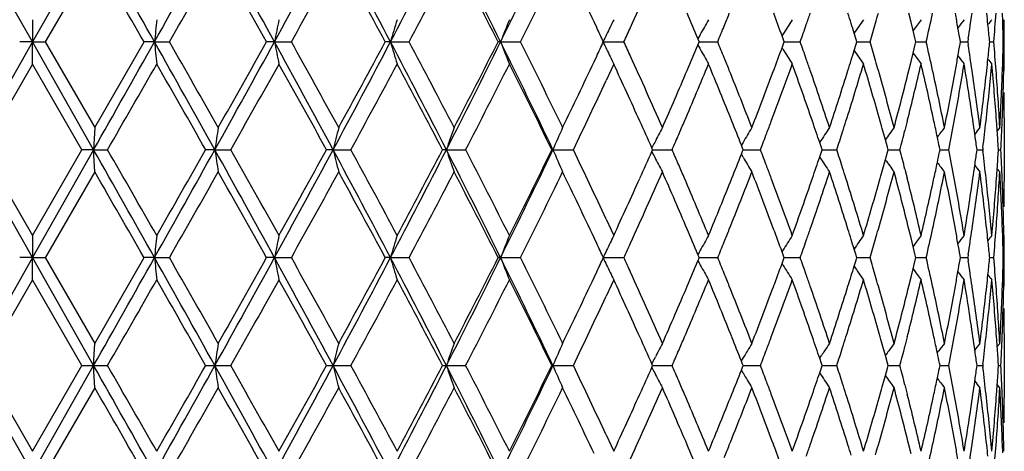
# Model space of a CAD drawing. Units: inches. Extents: x 6.2 to 15.2, y 3.2 to 14.8.
# Drawn here: x 6.6 to 7.1, y 9.6 to 9.8 of the extents above; entities that cross this region are included whole.
import ezdxf

# ---------------------------------------------------------------- set-up
doc = ezdxf.new("R2010")
doc.units = ezdxf.units.IN
doc.header["$LTSCALE"] = 1.21
doc.header["$MEASUREMENT"] = 0
doc.layers.get('0').update_dxf_attribs({"linetype": 'CONTINUOUS'})

msp = doc.modelspace()

# ---------------------------------------------------------------- linework, layer by layer
at = {"color": 7, "linetype": 'Continuous'}
for p, q in [((6.65324, 9.81089), (6.62572, 9.85948)), ((6.68076, 9.85948), (6.65324, 9.81089)), ((6.68128, 9.8495), (6.65901, 9.81089)), ((7.04878, 9.81975), (7.04779, 9.82376)), ((7.09003, 9.82023), (7.08991, 9.82376)), ((6.65324, 9.82087), (6.65324, 9.81089)), ((6.90728, 9.81728), (6.90605, 9.81989)), ((7.04971, 9.81597), (7.04878, 9.81975)), ((7.09051, 9.82087), (7.09, 9.82024)), ((7.02403, 9.81197), (7.02317, 9.81475)), ((7.05067, 9.81203), (7.04971, 9.81597)), ((6.65324, 9.81089), (6.62572, 9.76231)), ((6.65324, 9.81089), (6.64748, 9.81089)), ((6.65324, 9.80092), (6.65324, 9.81089)), ((6.65324, 9.81089), (6.659, 9.81089)), ((6.68076, 9.76231), (6.65324, 9.81089)), ((6.65901, 9.8109), (6.68128, 9.77229)), ((6.68126, 9.77229), (6.70346, 9.8109)), ((6.70816, 9.81089), (6.70347, 9.81089)), ((6.70816, 9.81089), (6.71489, 9.81089)), ((6.76218, 9.81089), (6.75863, 9.81089)), ((6.76218, 9.81089), (6.76977, 9.81089)), ((6.81441, 9.81089), (6.81206, 9.81089)), ((6.81441, 9.81089), (6.82274, 9.81089)), ((6.864, 9.81089), (6.86289, 9.81089)), ((6.864, 9.81089), (6.87292, 9.81089)), ((6.91013, 9.81089), (6.9195, 9.81089)), ((6.95323, 9.81139), (6.95284, 9.81233)), ((6.95284, 9.80946), (6.95323, 9.8104)), ((6.95344, 9.81089), (6.95323, 9.81139)), ((6.95323, 9.8104), (6.95344, 9.8109)), ((6.95344, 9.81089), (6.95848, 9.81089)), ((6.95848, 9.81089), (6.96171, 9.81089)), ((6.9911, 9.81423), (6.99068, 9.81356)), ((6.99136, 9.81174), (6.9907, 9.81355)), ((6.9907, 9.80824), (6.99136, 9.81004)), ((6.99168, 9.81089), (6.99136, 9.81174)), ((6.99136, 9.81004), (6.99168, 9.8109)), ((6.99167, 9.81089), (6.99558, 9.81089)), ((6.99558, 9.81089), (6.99885, 9.81089)), ((7.02436, 9.81089), (7.02403, 9.81197)), ((7.02403, 9.80982), (7.02436, 9.8109)), ((7.02434, 9.81089), (7.02705, 9.81089)), ((7.02705, 9.81089), (7.03031, 9.81089)), ((7.05094, 9.81089), (7.05067, 9.81203)), ((7.05067, 9.80976), (7.05094, 9.8109)), ((7.05093, 9.81089), (7.05239, 9.81089)), ((7.05239, 9.81089), (7.05559, 9.81089)), ((7.071, 9.81089), (7.07082, 9.81191)), ((7.07082, 9.80988), (7.071, 9.8109)), ((7.07117, 9.81089), (7.07426, 9.81089)), ((7.07451, 9.81236), (7.07428, 9.81089)), ((7.07428, 9.8109), (7.07451, 9.80942)), ((7.08419, 9.81089), (7.08412, 9.8116)), ((7.08412, 9.81018), (7.08419, 9.8109)), ((7.08417, 9.81089), (7.08601, 9.81089)), ((6.9911, 9.80756), (6.99068, 9.80823)), ((7.02317, 9.80704), (7.02403, 9.80982)), ((7.04878, 9.80204), (7.04971, 9.80581)), ((7.04971, 9.80581), (7.05067, 9.80976)), ((6.90605, 9.8019), (6.90728, 9.80451)), ((7.04779, 9.79803), (7.04878, 9.80204)), ((7.08991, 9.79803), (7.09003, 9.80156)), ((7.09051, 9.80092), (7.09, 9.80155)), ((6.65325, 9.80091), (6.63097, 9.7623)), ((6.67551, 9.7623), (6.65323, 9.80091)), ((6.91373, 9.79832), (6.91151, 9.79354)), ((6.91493, 9.80091), (6.91373, 9.79832)), ((7.09072, 9.7866), (7.09071, 9.78804)), ((7.04707, 9.77517), (7.04602, 9.77103)), ((7.09074, 9.77663), (7.09074, 9.74799)), ((6.68127, 9.77228), (6.68076, 9.76231)), ((7.03721, 9.76677), (7.03607, 9.77086)), ((7.08872, 9.77228), (7.08754, 9.77084)), ((6.97315, 9.76565), (6.97239, 9.76437)), ((7.03813, 9.76344), (7.03721, 9.76677)), ((6.65324, 9.71373), (6.62572, 9.76231)), ((6.63097, 9.76232), (6.65325, 9.72371)), ((6.65323, 9.72371), (6.67551, 9.76232)), ((6.68076, 9.76231), (6.65324, 9.71373)), ((6.68076, 9.76231), (6.67552, 9.76231)), ((6.68127, 9.75234), (6.68076, 9.76231)), ((6.68076, 9.76231), (6.68701, 9.76231)), ((6.73534, 9.76231), (6.73121, 9.76231)), ((6.73534, 9.76231), (6.74251, 9.76231)), ((6.78858, 9.76231), (6.78562, 9.76231)), ((6.78858, 9.76231), (6.79655, 9.76231)), ((6.83959, 9.76231), (6.83786, 9.76231)), ((6.83959, 9.76231), (6.84823, 9.76231)), ((6.88754, 9.76231), (6.88706, 9.76231)), ((6.88754, 9.76231), (6.89671, 9.76231)), ((6.93243, 9.7623), (6.93207, 9.76311)), ((6.93207, 9.76151), (6.93243, 9.76232)), ((6.93243, 9.76231), (6.93483, 9.76231)), ((6.93483, 9.76231), (6.9412, 9.76231)), ((6.97294, 9.763), (6.97241, 9.76436)), ((6.97241, 9.76026), (6.97294, 9.76162)), ((6.97322, 9.7623), (6.97294, 9.763)), ((6.97294, 9.76162), (6.97322, 9.76232)), ((6.97321, 9.76231), (6.9777, 9.76231)), ((6.9777, 9.76231), (6.98095, 9.76231)), ((7.00842, 9.76329), (7.00765, 9.76557)), ((7.00765, 9.75905), (7.00841, 9.76133)), ((7.00841, 9.76133), (7.00875, 9.76232)), ((7.00875, 9.7623), (7.00842, 9.76329)), ((7.00874, 9.76231), (7.01205, 9.76231)), ((7.01205, 9.76231), (7.01533, 9.76231)), ((7.03721, 9.75785), (7.03813, 9.76118)), ((7.03844, 9.7623), (7.03813, 9.76344)), ((7.03813, 9.76118), (7.03844, 9.76232)), ((7.03843, 9.76231), (7.04051, 9.76231)), ((7.04051, 9.76231), (7.04375, 9.76231)), ((7.06181, 9.7623), (7.06158, 9.76341)), ((7.06158, 9.76121), (7.06181, 9.76232)), ((7.06179, 9.76231), (7.06262, 9.76231)), ((7.06262, 9.76231), (7.06577, 9.76231)), ((7.07847, 9.7623), (7.07835, 9.7632)), ((7.07835, 9.76142), (7.07847, 9.76232)), ((7.07845, 9.76231), (7.08101, 9.76231)), ((7.08113, 9.76312), (7.08104, 9.7623)), ((7.08104, 9.76232), (7.08113, 9.7615)), ((7.08814, 9.7623), (7.08811, 9.7628)), ((7.08811, 9.76182), (7.08814, 9.76232)), ((7.08813, 9.76231), (7.08923, 9.76231)), ((6.97315, 9.75897), (6.97239, 9.76025)), ((7.03607, 9.75375), (7.03721, 9.75785)), ((6.68128, 9.75233), (6.65901, 9.71372)), ((7.04602, 9.75359), (7.04707, 9.74945)), ((7.08872, 9.75234), (7.08754, 9.75378)), ((7.09071, 9.73658), (7.09072, 9.73802)), ((6.91151, 9.73107), (6.91373, 9.7263)), ((6.91373, 9.7263), (6.91493, 9.72371)), ((7.04878, 9.72258), (7.04779, 9.72659)), ((7.09003, 9.72306), (7.08991, 9.72659)), ((6.65324, 9.7237), (6.65324, 9.71373)), ((6.90728, 9.72011), (6.90605, 9.72272)), ((7.04971, 9.71881), (7.04878, 9.72258)), ((7.09051, 9.7237), (7.09, 9.72307)), ((6.9911, 9.71706), (6.99068, 9.71639)), ((7.02403, 9.7148), (7.02317, 9.71758)), ((7.05067, 9.71486), (7.04971, 9.71881)), ((6.65324, 9.71373), (6.62572, 9.66514)), ((6.65324, 9.71373), (6.64748, 9.71373)), ((6.65324, 9.71373), (6.659, 9.71373)), ((6.65324, 9.70375), (6.65324, 9.71373)), ((6.68076, 9.66514), (6.65324, 9.71373)), ((6.65901, 9.71373), (6.68128, 9.67512)), ((6.68126, 9.67512), (6.70346, 9.71373)), ((6.70816, 9.71373), (6.70347, 9.71373)), ((6.70816, 9.71373), (6.71489, 9.71373)), ((6.76218, 9.71373), (6.75863, 9.71373)), ((6.76218, 9.71373), (6.76977, 9.71373)), ((6.81441, 9.71373), (6.81206, 9.71373)), ((6.81441, 9.71373), (6.82274, 9.71373)), ((6.864, 9.71373), (6.86289, 9.71373)), ((6.864, 9.71373), (6.87292, 9.71373)), ((6.91013, 9.71373), (6.9195, 9.71373)), ((6.95323, 9.71422), (6.95284, 9.71516)), ((6.95284, 9.71229), (6.95323, 9.71323)), ((6.95344, 9.71372), (6.95323, 9.71422)), ((6.95323, 9.71323), (6.95344, 9.71373)), ((6.95343, 9.71373), (6.95848, 9.71373)), ((6.95848, 9.71373), (6.96171, 9.71373)), ((6.99136, 9.71458), (6.9907, 9.71638)), ((6.9907, 9.71107), (6.99136, 9.71288)), ((6.99168, 9.71372), (6.99136, 9.71458)), ((6.99136, 9.71288), (6.99168, 9.71373)), ((6.99167, 9.71373), (6.99558, 9.71373)), ((6.99558, 9.71373), (6.99885, 9.71373)), ((7.02317, 9.70987), (7.02403, 9.71265)), ((7.02436, 9.71372), (7.02403, 9.7148)), ((7.02403, 9.71265), (7.02436, 9.71373)), ((7.02434, 9.71373), (7.02705, 9.71373)), ((7.02705, 9.71373), (7.03031, 9.71373)), ((7.04971, 9.70865), (7.05067, 9.71259)), ((7.05094, 9.71372), (7.05067, 9.71486)), ((7.05067, 9.71259), (7.05094, 9.71373)), ((7.05093, 9.71373), (7.05239, 9.71373)), ((7.05239, 9.71373), (7.05559, 9.71373)), ((7.071, 9.71372), (7.07082, 9.71474)), ((7.07082, 9.71271), (7.071, 9.71373)), ((7.07117, 9.71373), (7.07426, 9.71373)), ((7.07451, 9.71519), (7.07428, 9.71372)), ((7.07428, 9.71373), (7.07451, 9.71226)), ((7.08419, 9.71372), (7.08412, 9.71444)), ((7.08412, 9.71301), (7.08419, 9.71373)), ((7.08417, 9.71373), (7.08601, 9.71373)), ((6.9911, 9.71039), (6.99068, 9.71106)), ((7.04878, 9.70487), (7.04971, 9.70865)), ((6.65325, 9.70375), (6.63097, 9.66514)), ((6.67551, 9.66514), (6.65323, 9.70375)), ((6.90605, 9.70473), (6.90728, 9.70734)), ((6.91493, 9.70375), (6.91373, 9.70115)), ((7.04779, 9.70086), (7.04878, 9.70487)), ((7.08991, 9.70086), (7.09003, 9.70439)), ((7.09051, 9.70375), (7.09, 9.70438)), ((6.91373, 9.70115), (6.91151, 9.69638)), ((7.09072, 9.68943), (7.09071, 9.69088)), ((7.04707, 9.67801), (7.04602, 9.67386)), ((7.09074, 9.67946), (7.09074, 9.65082)), ((6.68076, 9.66514), (6.68127, 9.67512)), ((7.03721, 9.66961), (7.03607, 9.6737)), ((7.08754, 9.67367), (7.08872, 9.67512)), ((6.93337, 9.66848), (6.93367, 9.66906)), ((6.97239, 9.6672), (6.97315, 9.66848)), ((6.97315, 9.66848), (6.97372, 9.66944)), ((7.00842, 9.66612), (7.00765, 9.6684)), ((7.00767, 9.66848), (7.00845, 9.66967)), ((7.03813, 9.66627), (7.03721, 9.66961)), ((7.06058, 9.67086), (7.0613, 9.6718)), ((6.62572, 9.66514), (6.65324, 9.61656)), ((6.63097, 9.66515), (6.65325, 9.62654)), ((6.65323, 9.62654), (6.67551, 9.66515)), ((6.65324, 9.61656), (6.68076, 9.66514)), ((6.67552, 9.66514), (6.68076, 9.66514)), ((6.68127, 9.65517), (6.68076, 9.66514)), ((6.68076, 9.66514), (6.68701, 9.66514)), ((6.73121, 9.66514), (6.73534, 9.66514)), ((6.73534, 9.66514), (6.74251, 9.66514)), ((6.78562, 9.66514), (6.78858, 9.66514)), ((6.78858, 9.66514), (6.79655, 9.66514)), ((6.83786, 9.66514), (6.83959, 9.66514)), ((6.83959, 9.66514), (6.84823, 9.66514)), ((6.88706, 9.66514), (6.88754, 9.66514)), ((6.88754, 9.66514), (6.89671, 9.66514)), ((6.93243, 9.66514), (6.93207, 9.66594)), ((6.93207, 9.66434), (6.93243, 9.66515)), ((6.93243, 9.66514), (6.93483, 9.66514)), ((6.93483, 9.66514), (6.9412, 9.66514)), ((6.97294, 9.66583), (6.97241, 9.66719)), ((6.97241, 9.66309), (6.97294, 9.66445)), ((6.97322, 9.66514), (6.97294, 9.66583)), ((6.97294, 9.66445), (6.97322, 9.66515)), ((6.97321, 9.66514), (6.9777, 9.66514)), ((6.9777, 9.66514), (6.98095, 9.66514)), ((7.00765, 9.66188), (7.00842, 9.66416)), ((7.00875, 9.66514), (7.00842, 9.66612)), ((7.00842, 9.66416), (7.00875, 9.66515)), ((7.00874, 9.66514), (7.01205, 9.66514)), ((7.01205, 9.66514), (7.01533, 9.66514)), ((7.03721, 9.66068), (7.03813, 9.66401)), ((7.03844, 9.66514), (7.03813, 9.66627)), ((7.03813, 9.66401), (7.03844, 9.66515)), ((7.03843, 9.66514), (7.04051, 9.66514)), ((7.04051, 9.66514), (7.04375, 9.66514)), ((7.06181, 9.66514), (7.06158, 9.66624)), ((7.06158, 9.66404), (7.06181, 9.66515)), ((7.06179, 9.66514), (7.06262, 9.66514)), ((7.06262, 9.66514), (7.06577, 9.66514)), ((7.07847, 9.66514), (7.07835, 9.66603)), ((7.07835, 9.66425), (7.07847, 9.66515)), ((7.07845, 9.66514), (7.08101, 9.66514)), ((7.08113, 9.66595), (7.08104, 9.66514)), ((7.08104, 9.66515), (7.08113, 9.66433)), ((7.08814, 9.66514), (7.08811, 9.66563)), ((7.08811, 9.66465), (7.08814, 9.66515)), ((7.08813, 9.66514), (7.08923, 9.66514)), ((6.97315, 9.6618), (6.97239, 9.66309)), ((7.03607, 9.65659), (7.03721, 9.66068)), ((6.68128, 9.65516), (6.65901, 9.61655)), ((7.04602, 9.65642), (7.04707, 9.65228)), ((7.08872, 9.65517), (7.08754, 9.65661)), ((7.09071, 9.63941), (7.09072, 9.64086)), ((6.91151, 9.63391), (6.91373, 9.62913)), ((6.91373, 9.62913), (6.91493, 9.62654)), ((7.04878, 9.62541), (7.04779, 9.62942)), ((7.09003, 9.62589), (7.08991, 9.62942))]:
    msp.add_line(p, q, dxfattribs=at)
for centre, radius, start, end in [((-10.69602, 0.0256), 19.96641, 29.346356, 29.506423), ((-3.92891, 15.79351), 12.20406, 330.645261, 330.90662), ((-0.91232, 5.60253), 8.75261, 28.738473, 29.101822), ((0.79826, 13.0824), 6.80229, 331.253085, 331.718799), ((1.90947, 7.23347), 5.5409, 27.72075, 28.28977), ((2.68969, 11.97912), 4.65989, 332.27068, 332.94348), ((3.27178, 8.03647), 4.00657, 26.28771, 27.06525), ((3.72195, 11.36354), 3.50474, 333.7036, 334.58621), ((-11.95076, -0.88965), 21.50538, 29.839697, 29.958357), ((-3.48336, 15.64227), 11.74774, 330.239019, 330.455703), ((-1.10477, 5.4039), 9.01413, 29.268192, 29.549908), ((0.97222, 13.03841), 6.63542, 330.895198, 331.276067), ((1.85068, 7.14136), 5.63398, 28.28297, 28.72979), ((2.79253, 11.95685), 4.56595, 331.96621, 332.51372), ((3.25311, 7.98129), 4.04697, 26.8779, 27.49242), ((3.79567, 11.34795), 3.43979, 333.45838, 334.17504), ((4.04477, 8.47144), 3.1631, 25.23317, 25.82758), ((4.4494, 10.94319), 2.71729, 335.52466, 336.26568), ((4.67441, 8.8536), 2.47192, 22.82066, 23.10843), ((4.82717, 10.68492), 2.30657, 337.92384, 338.07761), ((5.04453, 9.09835), 2.07343, 20.17794, 20.47876), ((5.15817, 10.46258), 1.95266, 340.74561, 340.90391), ((5.30642, 9.28545), 1.7965, 17.28172, 17.4362), ((5.39849, 10.2887), 1.70036, 343.97506, 344.13096), ((5.56548, 10.14875), 1.52795, 347.22516, 347.71953), ((5.64427, 9.56606), 1.44758, 9.99334, 10.25459), ((5.68383, 10.02914), 1.40747, 351.14003, 351.60918), ((5.73103, 9.67599), 1.35987, 6.02195, 6.23823), ((5.75215, 9.92375), 1.33865, 355.1634, 355.71599), ((9.68151, 9.51095), 2.98844, 174.04739, 174.23962), ((8.30809, 9.50156), 1.57655, 168.31457, 168.68448), ((7.90989, 9.48658), 1.14247, 162.98657, 163.50894), ((7.75228, 9.46701), 0.95252, 158.19235, 158.83711), ((7.68481, 9.44538), 0.85658, 154.00133, 154.24758), ((7.66381, 9.42026), 0.81192, 150.43524, 150.70362), ((7.66342, 9.39492), 0.79236, 147.48195, 147.76556), ((5.31733, 9.28884), 1.78507, 17.13448, 17.28171), ((7.67247, 9.37104), 0.78645, 145.11222, 145.65292), ((5.38666, 10.2921), 1.71268, 343.68168, 343.975), ((7.68444, 9.35027), 0.78728, 143.29093, 143.73323), ((7.69586, 9.3337), 0.79102, 141.98492, 142.31525), ((7.70433, 9.32244), 0.79489, 141.16734, 141.37122), ((5.77412, 9.7765), 1.31664, 1.49669, 1.90342), ((5.77737, 9.82518), 1.31338, 359.37657, 359.81165), ((4.16711, 8.52916), 3.02784, 25.04403, 25.17759), ((7.68826, 9.44372), 0.86041, 154.24758, 154.49312), ((4.32805, 10.99809), 2.85047, 335.38653, 335.53085), ((7.66579, 9.41915), 0.81419, 150.70363, 150.97154), ((4.80167, 10.69526), 2.33409, 337.73476, 337.92377), ((7.66429, 9.39437), 0.79339, 147.76556, 148.04895), ((5.14163, 10.46836), 1.97018, 340.50593, 340.7456), ((5.65122, 9.56728), 1.44052, 9.7774, 9.99331), ((5.73518, 9.67643), 1.3557, 5.72252, 6.02199), ((-10.68628, 19.59064), 19.9552, 330.493668, 330.653826), ((-3.90413, 3.84217), 12.17564, 29.092969, 29.354938), ((9.68184, 10.11088), 2.98878, 185.76053, 185.95273), ((-3.99821, 3.68644), 12.34017, 29.549424, 29.755708), ((-0.90344, 14.01433), 8.74246, 330.898117, 331.261889), ((-1.41017, 14.39), 9.36469, 330.455551, 330.726724), ((0.81127, 6.54647), 6.78748, 28.280602, 28.747335), ((8.30826, 10.12027), 1.57673, 191.31581, 191.68567), ((0.80876, 6.4931), 6.82214, 28.729111, 29.09956), ((1.91599, 12.38483), 5.53351, 331.71001, 332.27979), ((1.73097, 12.54542), 5.77019, 331.275708, 331.711987), ((2.69844, 7.64721), 4.65003, 27.05573, 27.72997), ((7.91001, 10.13525), 1.1426, 196.49146, 197.01376), ((2.71315, 7.62316), 4.65565, 27.49156, 28.02853), ((3.27686, 11.58276), 4.00089, 332.93437, 333.71302), ((3.1898, 11.67299), 4.11813, 332.51315, 333.11705), ((3.72852, 8.26143), 3.49744, 25.41282, 26.29728), ((7.75238, 10.15482), 0.95263, 201.16339, 201.80806), ((3.74891, 8.25084), 3.4919, 25.83036, 26.53633), ((4.16791, 11.09221), 3.02693, 334.82313, 334.95673), ((7.69187, 9.442), 0.86441, 154.49312, 154.73795), ((7.69192, 10.17982), 0.86448, 205.26261, 205.50741), ((4.32988, 8.62449), 2.84847, 24.46982, 24.61423), ((7.66744, 9.41823), 0.81609, 150.97149, 151.12369), ((4.80315, 8.92709), 2.3325, 22.07702, 22.26616), ((5.14102, 9.15318), 1.97084, 19.25545, 19.49502), ((5.38475, 9.3291), 1.71467, 16.0263, 16.31928), ((5.56351, 9.47257), 1.52998, 12.28194, 12.77568), ((5.73596, 9.94525), 1.35491, 353.97935, 354.27899), ((5.75323, 9.69809), 1.33757, 4.2851, 4.83816), ((5.77495, 9.84523), 1.31581, 358.09789, 358.50486), ((5.77841, 9.79658), 1.31235, 0.06309, 0.62501), ((7.68833, 10.17811), 0.86049, 205.50742, 205.75293), ((4.66747, 10.77109), 2.47945, 336.89282, 337.17973), ((7.6675, 10.2036), 0.81616, 208.87691, 209.02909), ((7.66586, 10.20269), 0.81428, 209.02905, 209.29693), ((5.04059, 10.52486), 2.07762, 339.52248, 339.8227), ((7.66436, 10.22747), 0.79348, 211.95167, 212.23502), ((5.31848, 10.33255), 1.78386, 342.71937, 342.86669), ((7.67257, 10.25083), 0.78658, 214.34773, 214.88834), ((7.68453, 10.27159), 0.78739, 216.26742, 216.70965), ((5.65194, 10.05435), 1.43978, 350.00802, 350.22403), ((5.68322, 9.59252), 1.4081, 8.39215, 8.86111), ((4.01653, 11.16382), 3.1944, 334.17549, 334.76403), ((7.68493, 10.17647), 0.85672, 205.75294, 205.99914), ((4.42574, 8.66801), 2.74321, 23.73779, 24.47183), ((7.66392, 10.2016), 0.81205, 209.29693, 209.56527), ((4.82983, 8.93791), 2.30372, 21.92298, 22.07695), ((7.66352, 10.22694), 0.79248, 212.23503, 212.51859), ((5.16045, 9.15997), 1.95026, 19.09679, 19.2553), ((5.30826, 10.33573), 1.79455, 342.56469, 342.71936), ((5.40052, 9.33363), 1.69826, 15.86984, 16.02597), ((5.64575, 10.05544), 1.44608, 349.74645, 350.00798), ((7.69595, 10.28817), 0.79114, 217.68539, 218.01566), ((5.73254, 9.94561), 1.35835, 353.76284, 353.97939), ((7.70443, 10.29944), 0.79502, 218.6294, 218.83324), ((-9.62567, 19.15582), 18.82397, 330.064907, 330.200428), ((-4.31933, 3.48346), 12.70977, 29.604989, 29.805378), ((-0.64392, 13.93873), 8.48541, 330.515442, 330.814497), ((0.70933, 6.41809), 6.93578, 28.827118, 29.191832), ((2.04683, 12.3543), 5.41095, 331.37813, 331.84286), ((2.66506, 7.5778), 4.71002, 27.6326, 28.16405), ((3.36338, 11.56416), 3.92314, 332.65872, 333.29173), ((3.72053, 8.21685), 3.52354, 26.01505, 26.71578), ((4.34279, 8.61047), 2.83425, 24.26381, 24.83587), ((4.57761, 10.80962), 2.57721, 336.26544, 336.88907), ((4.70178, 10.73656), 2.44218, 336.81767, 337.47301), ((4.81136, 8.91051), 2.32362, 21.84646, 22.53193), ((4.8845, 8.95986), 2.2448, 21.2178, 21.92426), ((4.97809, 10.54835), 2.14438, 338.78277, 339.51871), ((5.06704, 10.49508), 2.04941, 339.43484, 340.20154), ((5.14631, 9.1351), 1.96521, 19.00803, 19.80369), ((5.19943, 9.17342), 1.90902, 18.28252, 19.09807), ((5.26754, 10.34864), 1.83728, 341.71764, 342.561), ((5.33206, 10.30834), 1.76964, 342.46529, 343.33722), ((5.38975, 9.3106), 1.70945, 15.76963, 16.66813), ((5.42831, 9.3415), 1.66938, 14.95464, 15.87105), ((5.47752, 10.18994), 1.61844, 345.045, 345.98617), ((5.52349, 10.15844), 1.57105, 345.87979, 346.84576), ((5.56447, 9.45282), 1.52899, 12.1709, 13.15952), ((5.59154, 9.47866), 1.5013, 11.27871, 12.2822), ((5.62557, 10.05915), 1.4666, 348.72029, 349.74392), ((5.65633, 10.03357), 1.43533, 349.62867, 350.67156), ((5.68337, 9.57257), 1.40795, 8.27343, 9.33341), ((5.70071, 9.59509), 1.39042, 7.32171, 8.39246), ((5.72169, 9.94683), 1.36927, 352.67652, 353.7612), ((5.73913, 9.92492), 1.35172, 353.63957, 354.73628), ((5.75379, 9.67815), 1.337, 4.16132, 5.26814), ((5.76238, 9.69877), 1.3284, 3.17272, 4.2853), ((5.77316, 9.8453), 1.3176, 357.38408, 357.94421), ((5.77655, 9.82519), 1.31421, 357.81876, 358.94142), ((4.12499, 11.09228), 3.07432, 334.36668, 335.01076), ((5.77029, 9.84543), 1.32048, 356.82482, 357.38397), ((5.78024, 9.77661), 1.31052, 0.00067, 0.43672), ((4.4411, 8.65481), 2.72641, 23.98549, 24.26325), ((4.62137, 10.77081), 2.52958, 336.67239, 336.82148), ((4.87816, 8.93732), 2.25164, 21.54951, 21.84571), ((5.01056, 10.51612), 2.10968, 339.28126, 339.4386), ((5.18486, 9.14843), 1.92442, 18.85099, 19.00671), ((5.29204, 10.32086), 1.81157, 342.31053, 342.46882), ((5.41726, 9.3184), 1.68085, 15.61582, 15.76838), ((5.58573, 9.45743), 1.50724, 11.8919, 12.1699), ((5.63359, 10.03768), 1.45844, 349.11634, 349.63079), ((5.69662, 9.57452), 1.39455, 8.03113, 8.27262), ((5.72663, 9.92628), 1.36429, 353.13114, 353.64078), ((5.7604, 9.67865), 1.33038, 3.9732, 4.16081), ((5.77258, 9.82534), 1.31818, 357.25884, 357.81878), ((8.75104, 9.45833), 2.0385, 171.14062, 171.42422), ((8.0608, 9.44605), 1.31094, 165.5902, 166.03981), ((7.81441, 9.42863), 1.03035, 160.51671, 161.10396), ((7.71258, 9.40722), 0.89821, 156.01886, 156.71332), ((7.67093, 9.38425), 0.83034, 152.13991, 152.39813), ((7.66208, 9.35881), 0.80009, 148.88308, 149.15974), ((5.1973, 9.15268), 1.91128, 18.70349, 18.85098), ((7.66742, 9.33399), 0.78842, 146.22578, 146.51488), ((5.27681, 10.32572), 1.82756, 342.04374, 342.31049), ((7.67849, 9.31149), 0.78649, 144.13466, 144.62772), ((5.48474, 10.16813), 1.61099, 345.4092, 345.72977), ((7.69057, 9.29266), 0.78921, 142.57483, 142.96275), ((7.70075, 9.27861), 0.7933, 141.51588, 141.78487), ((5.76214, 9.67877), 1.32863, 3.62631, 3.97324), ((7.676, 9.38162), 0.83605, 152.65574, 152.8506), ((7.67356, 9.38288), 0.8333, 152.39814, 152.65577), ((4.58933, 10.78463), 2.56448, 336.50623, 336.67235), ((7.66344, 9.358), 0.80167, 149.15975, 149.43607), ((4.98741, 10.52488), 2.13444, 339.06722, 339.28115), ((7.66782, 9.33372), 0.7889, 146.51489, 146.81012), ((5.59307, 9.45898), 1.49973, 11.7119, 11.89181), ((5.70107, 9.57515), 1.39005, 7.77487, 8.03113), ((-10.71702, -0.08338), 19.99051, 29.346364, 29.506238), ((-11.07398, -0.46293), 20.49411, 29.805127, 29.929602), ((-3.92231, 15.69266), 12.19649, 330.645146, 330.906667), ((-4.97635, 16.41605), 13.46621, 330.200091, 330.389222), ((-0.91718, 5.5027), 8.75815, 28.738439, 29.101557), ((8.75078, 10.06623), 2.03823, 188.57547, 188.85912), ((-0.94121, 5.41883), 8.82642, 29.191249, 29.478746), ((0.8005, 12.98402), 6.79974, 331.252901, 331.718791), ((0.50465, 13.22006), 7.16984, 330.8139, 331.166702), ((1.90718, 7.13511), 5.54349, 27.72068, 28.28942), ((8.06063, 10.07852), 1.31076, 193.9597, 194.40939), ((1.9185, 7.10098), 5.55682, 28.16315, 28.61567), ((2.69083, 11.88137), 4.65861, 332.27042, 332.94342), ((2.56339, 12.00068), 4.82508, 331.842, 332.36077), ((3.2704, 7.93862), 4.00811, 26.28758, 27.06483), ((7.81427, 10.09593), 1.0302, 198.8954, 199.48275), ((3.29058, 7.92334), 4.00486, 26.71457, 27.33465), ((3.72265, 11.26605), 3.50397, 333.70327, 334.58608), ((3.65862, 11.33848), 3.59265, 333.29061, 333.97785), ((7.71247, 10.11734), 0.89807, 203.28592, 203.9805), ((4.08461, 8.41326), 3.11898, 24.99342, 25.62831), ((4.42688, 10.87623), 2.742, 335.73654, 336.01271), ((7.67594, 10.14296), 0.83597, 207.14857, 207.34346), ((4.58688, 8.73898), 2.56712, 23.32662, 23.49257), ((4.98529, 8.99899), 2.13669, 20.71765, 20.93136), ((5.27149, 9.19724), 1.83313, 17.68842, 17.95436), ((5.48033, 9.3554), 1.61553, 14.26902, 14.58869), ((5.59172, 10.06597), 1.50112, 348.10641, 348.28617), ((5.62886, 9.4861), 1.46325, 10.36841, 10.88114), ((5.69967, 9.94971), 1.39148, 351.96705, 352.22306), ((5.72311, 9.59797), 1.36784, 6.35814, 6.86644), ((5.76066, 9.846), 1.33011, 356.02497, 356.37152), ((5.7707, 9.69924), 1.32006, 2.1798, 2.73892), ((7.67345, 10.14167), 0.83318, 207.34343, 207.6011), ((4.86815, 10.59133), 2.26243, 338.15384, 338.44862), ((7.66334, 10.16655), 0.80155, 210.56306, 210.83944), ((5.19505, 10.37276), 1.91367, 341.14766, 341.29497), ((7.66773, 10.19082), 0.78878, 213.18896, 213.48426), ((7.67838, 10.21303), 0.78634, 215.37136, 215.86453), ((-11.97641, -1.00154), 21.53496, 29.839698, 29.958194), ((-3.47809, 15.54211), 11.74169, 330.238913, 330.455709), ((-1.11043, 5.30356), 9.02061, 29.268147, 29.54966), ((0.97377, 12.9404), 6.63365, 330.895031, 331.276001), ((1.84799, 7.04276), 5.63702, 28.28287, 28.72945), ((2.79319, 11.85935), 4.56521, 331.96598, 332.51358), ((3.25147, 7.8833), 4.0488, 26.87776, 27.492), ((3.796, 11.25064), 3.43943, 333.45809, 334.17482), ((4.04411, 8.37399), 3.16382, 25.23287, 25.82713), ((4.44978, 10.84587), 2.71688, 335.52427, 336.2654), ((7.6708, 10.14028), 0.83019, 207.60111, 207.85938), ((4.59255, 8.72149), 2.56092, 23.10855, 23.73616), ((4.61662, 8.75181), 2.53473, 23.17782, 23.32658), ((4.8964, 10.56008), 2.23202, 338.07312, 338.78364), ((7.66195, 10.16572), 0.79994, 210.83944, 211.11617), ((4.98804, 8.98008), 2.13373, 20.47897, 21.21859), ((5.00647, 9.007), 2.11404, 20.56056, 20.71755), ((5.20747, 10.3485), 1.90055, 340.89944, 341.71864), ((5.18118, 10.3775), 1.92833, 340.99227, 341.14765), ((7.6673, 10.19054), 0.78826, 213.48426, 213.77343), ((5.27408, 9.1781), 1.8304, 17.43685, 18.28338), ((5.28839, 9.20264), 1.81538, 17.53021, 17.68813), ((5.4335, 10.18171), 1.664, 344.12674, 345.04611), ((5.41389, 10.2072), 1.68437, 344.23049, 344.3827), ((5.48148, 9.33572), 1.61435, 14.01199, 14.95554), ((5.59442, 10.04538), 1.49836, 347.71603, 348.7215), ((5.58298, 10.06782), 1.51006, 347.82886, 348.10631), ((7.69044, 10.23185), 0.78905, 217.03633, 217.42435), ((5.62737, 9.46583), 1.46476, 10.25472, 11.27963), ((5.70156, 9.92943), 1.38956, 351.60638, 352.6778), ((5.69388, 9.95053), 1.39732, 351.72608, 351.96706), ((7.70062, 10.24589), 0.79313, 218.21423, 218.48329), ((5.72155, 9.57779), 1.3694, 6.23808, 7.32265), ((5.76134, 9.82594), 1.32944, 355.7143, 356.82601), ((5.75761, 9.84621), 1.33318, 355.83785, 356.02502), ((5.7675, 9.67908), 1.32326, 2.61516, 3.17314), ((4.31212, 10.92816), 2.86797, 335.16738, 335.73272), ((4.67863, 8.7783), 2.4673, 22.53037, 23.17903), ((4.78906, 10.62321), 2.3477, 337.47147, 338.14991), ((5.04982, 9.02321), 2.06776, 19.80189, 20.56178), ((5.1295, 10.39544), 1.98303, 340.19978, 340.98828), ((5.319, 9.21227), 1.78329, 16.66612, 17.53138), ((5.37689, 10.21777), 1.72284, 343.33525, 344.22676), ((5.51361, 9.36378), 1.58122, 13.15733, 14.11709), ((5.55465, 10.07401), 1.53905, 346.84361, 347.82577), ((5.64902, 9.48978), 1.44275, 9.3311, 10.36861), ((5.67606, 9.95318), 1.41533, 350.66926, 351.72371), ((5.73404, 9.59918), 1.35684, 5.26575, 6.35831), ((5.74867, 9.84689), 1.34215, 354.73389, 355.83647), ((5.77346, 9.69934), 1.3173, 1.05984, 2.17986), ((5.77713, 9.74804), 1.31363, 359.56313, 359.99818), ((5.7704, 9.67921), 1.32037, 2.0562, 2.61515), ((4.67287, 8.75579), 2.47359, 22.82044, 23.10801), ((4.82642, 10.58807), 2.30739, 337.92349, 338.07719), ((5.0433, 9.00074), 2.07473, 20.17765, 20.47827), ((5.15749, 10.36566), 1.95338, 340.74519, 340.90342), ((5.30555, 9.18803), 1.7974, 17.28127, 17.43566), ((5.39787, 10.19173), 1.70101, 343.97457, 344.13041), ((5.56476, 10.05175), 1.5287, 347.22479, 347.71892), ((5.64356, 9.46878), 1.4483, 9.99284, 10.25394), ((5.68316, 9.93209), 1.40815, 351.1396, 351.60852), ((5.7304, 9.57877), 1.3605, 6.02139, 6.23755), ((5.75142, 9.82666), 1.33938, 355.163, 355.71529), ((9.68125, 9.41381), 2.98818, 174.04733, 174.23958), ((8.30795, 9.40441), 1.57642, 168.31445, 168.6844), ((7.9098, 9.38944), 1.14238, 162.9864, 163.50884), ((7.7522, 9.36987), 0.95244, 158.19214, 158.83698), ((7.68475, 9.34824), 0.85652, 154.00109, 154.24738), ((7.66376, 9.32312), 0.81187, 150.43499, 150.70341), ((7.66337, 9.29778), 0.7923, 147.48168, 147.76533), ((5.13875, 10.37221), 1.97324, 340.50575, 340.74505), ((5.31625, 9.19135), 1.78619, 17.13412, 17.28126), ((7.67242, 9.2739), 0.7864, 145.11194, 145.6527), ((5.38577, 10.19521), 1.7136, 343.68134, 343.97452), ((7.68439, 9.25313), 0.78722, 143.29064, 143.73299), ((7.69581, 9.23656), 0.79097, 141.98463, 142.31499), ((7.70429, 9.2253), 0.79483, 141.16705, 141.37095), ((5.73432, 9.57918), 1.35656, 5.72213, 6.02142), ((5.77332, 9.67932), 1.31744, 1.49631, 1.90281), ((5.77659, 9.72803), 1.31416, 359.37618, 359.81101), ((4.16493, 8.43098), 3.03024, 25.04388, 25.17734), ((7.69179, 9.34486), 0.86433, 154.49296, 154.73781), ((7.68819, 9.34658), 0.86034, 154.24738, 154.49296), ((4.32674, 10.90154), 2.85192, 335.3863, 335.53055), ((7.66737, 9.3211), 0.81601, 150.97132, 151.12352), ((7.66572, 9.32201), 0.81412, 150.70341, 150.97136), ((4.80053, 10.59857), 2.33533, 337.7345, 337.92341), ((7.66424, 9.29724), 0.79332, 147.76534, 148.04876), ((5.65028, 9.46996), 1.44148, 9.77703, 9.9928), ((-10.69395, 19.49782), 19.96402, 330.493652, 330.653739), ((-3.91447, 3.73917), 12.18751, 29.09329, 29.355004), ((9.68133, 10.01366), 2.98826, 185.76051, 185.95275), ((-4.0147, 3.57983), 12.35918, 29.549777, 29.755742), ((-0.90929, 13.92039), 8.74914, 330.898278, 331.26177), ((-1.4177, 14.29708), 9.37334, 330.455685, 330.726607), ((0.80593, 6.44637), 6.79357, 28.281075, 28.747389), ((8.30799, 10.02305), 1.57646, 191.31577, 191.68571), ((0.80068, 6.39143), 6.8314, 28.729622, 29.099567), ((1.9118, 12.28988), 5.53825, 331.71036, 332.27964), ((1.72587, 12.45101), 5.77598, 331.276007, 331.711845), ((2.69487, 7.54816), 4.65406, 27.05636, 27.73001), ((7.90982, 10.03802), 1.14241, 196.4914, 197.01382), ((2.70787, 7.52318), 4.66163, 27.49223, 28.02851), ((3.27363, 11.4872), 4.00449, 332.9349, 333.71284), ((3.18598, 11.57777), 4.12241, 332.51362, 333.11689), ((3.72585, 8.16294), 3.50041, 25.4136, 26.2973), ((7.75222, 10.05759), 0.95246, 201.16332, 201.80813), ((3.74502, 8.15173), 3.49625, 25.83119, 26.53628), ((4.16574, 10.99606), 3.02933, 334.82307, 334.95657), ((7.6918, 10.08259), 0.86434, 205.26252, 205.50738), ((4.32715, 8.52608), 2.85148, 24.4699, 24.61418), ((4.80093, 8.82902), 2.33491, 22.07712, 22.26607), ((5.13718, 9.05466), 1.97491, 19.25569, 19.49478), ((5.38312, 9.23145), 1.71637, 16.02644, 16.31914), ((5.56199, 9.37506), 1.53153, 12.28229, 12.77551), ((5.65065, 9.9574), 1.44109, 350.00801, 350.22384), ((5.7347, 9.84821), 1.35618, 353.97941, 354.27878), ((5.75188, 9.60081), 1.33892, 4.28545, 4.83794), ((5.7737, 9.7481), 1.31706, 358.09803, 358.50463), ((5.7771, 9.69941), 1.31366, 0.06343, 0.62478), ((7.6882, 10.08088), 0.86035, 205.50738, 205.75295), ((4.66533, 10.67483), 2.48176, 336.89294, 337.17957), ((7.66738, 10.10637), 0.81602, 208.87685, 209.02905), ((7.66573, 10.10545), 0.81414, 209.02901, 209.29695), ((5.0387, 10.42839), 2.07963, 339.52264, 339.82256), ((7.66425, 10.13023), 0.79334, 211.95163, 212.23504), ((5.31689, 10.23588), 1.78552, 342.71939, 342.86658), ((7.67245, 10.15358), 0.78644, 214.3477, 214.88844), ((7.68442, 10.17434), 0.78726, 216.26742, 216.70974), ((5.6818, 9.49514), 1.40953, 8.3925, 8.86098), ((-9.63576, 19.06446), 18.83563, 330.064908, 330.200343), ((-4.33048, 3.37987), 12.72263, 29.605302, 29.805487), ((-0.65038, 13.84518), 8.49282, 330.515619, 330.81441), ((0.70364, 6.31773), 6.9423, 28.827587, 29.191955), ((2.04232, 12.25955), 5.41608, 331.37848, 331.84277), ((2.66127, 7.47858), 4.71433, 27.63323, 28.16419), ((3.35993, 11.46873), 3.927, 332.65926, 333.29164), ((3.7177, 8.11825), 3.52672, 26.01583, 26.71593), ((4.01352, 11.06807), 3.19772, 334.17612, 334.76405), ((7.6848, 10.07924), 0.85657, 205.75295, 205.99922), ((4.33937, 8.51172), 2.83802, 24.26459, 24.83589), ((4.42261, 8.56941), 2.74664, 23.7388, 24.4719), ((4.69931, 10.64042), 2.44486, 336.8183, 337.47291), ((7.66379, 10.10436), 0.81191, 209.29695, 209.56535), ((4.80854, 8.81217), 2.32667, 21.84737, 22.53193), ((4.82735, 8.83974), 2.30639, 21.92327, 22.07705), ((5.0649, 10.39868), 2.05169, 339.43561, 340.20144), ((7.66341, 10.1297), 0.79234, 212.23505, 212.51868), ((5.14391, 9.03707), 1.96777, 19.00906, 19.80368), ((5.15834, 9.06207), 1.95249, 19.09711, 19.25542), ((5.33015, 10.21174), 1.77163, 342.46619, 343.33713), ((5.30651, 10.23911), 1.79639, 342.56489, 342.71938), ((5.38764, 9.2128), 1.71165, 15.77077, 16.6681), ((5.39866, 9.23593), 1.70019, 15.87018, 16.02611), ((5.52175, 10.06168), 1.57283, 345.88081, 346.84568), ((5.56256, 9.35521), 1.53095, 12.17212, 13.15947), ((5.6547, 9.93667), 1.43698, 349.62981, 350.67148), ((5.64427, 9.95853), 1.44757, 349.74673, 350.00797), ((7.69584, 10.19092), 0.79101, 217.68542, 218.01576), ((5.6816, 9.47512), 1.40973, 8.27472, 9.33335), ((5.73757, 9.8279), 1.35328, 353.64079, 354.73621), ((5.73111, 9.84859), 1.35979, 353.76315, 353.97945), ((7.70432, 10.20218), 0.79488, 218.62946, 218.83334), ((5.75212, 9.58083), 1.33868, 4.16264, 5.26807), ((5.77477, 9.72806), 1.31599, 357.82013, 358.94126), ((4.57522, 10.71346), 2.57981, 336.26623, 336.88923), ((4.8819, 8.86164), 2.24761, 21.21897, 21.92456), ((4.97605, 10.45194), 2.14656, 338.78373, 339.51892), ((5.1972, 9.07547), 1.91139, 18.28384, 19.09839), ((5.26574, 10.25203), 1.83915, 341.71876, 342.56126), ((5.42634, 9.24376), 1.67143, 14.9561, 15.87139), ((5.47591, 10.09317), 1.6201, 345.04628, 345.98648), ((5.58975, 9.3811), 1.50313, 11.28028, 12.28256), ((5.62407, 9.96225), 1.46811, 348.7217, 349.74427), ((5.69904, 9.49767), 1.39211, 7.32337, 8.39283), ((5.72027, 9.84981), 1.37069, 352.67804, 353.76159), ((5.76078, 9.60147), 1.33, 3.17442, 4.28566), ((5.77154, 9.74818), 1.31922, 357.38511, 357.94454), ((4.1222, 10.99641), 3.07739, 334.3674, 335.01084), ((5.76932, 9.74828), 1.32145, 356.82636, 357.3851), ((5.77852, 9.67941), 1.31224, 0.00192, 0.43741), ((4.44171, 8.55788), 2.72575, 23.9863, 24.26413), ((4.62015, 10.67413), 2.53089, 336.67315, 336.82215), ((4.87837, 8.84019), 2.25142, 21.55048, 21.84671), ((5.0094, 10.41935), 2.11091, 339.28217, 339.43941), ((5.18364, 9.0508), 1.92573, 18.85215, 19.00776), ((5.29091, 10.22402), 1.81274, 342.31159, 342.46977), ((5.41608, 9.22087), 1.68209, 15.6171, 15.76954), ((5.58507, 9.36009), 1.50791, 11.8933, 12.17117), ((5.63349, 9.9405), 1.45853, 349.11762, 349.63202), ((5.69583, 9.47721), 1.39535, 8.0326, 8.27394), ((5.72586, 9.82917), 1.36507, 353.13264, 353.64199), ((5.75945, 9.58138), 1.33133, 3.9747, 4.16216), ((5.77277, 9.72814), 1.31799, 357.26021, 357.82022), ((8.76147, 9.35957), 2.04905, 171.14151, 171.42365), ((8.06659, 9.34742), 1.31692, 165.59147, 166.03904), ((7.81807, 9.33019), 1.03422, 160.51814, 161.10318), ((7.71496, 9.30902), 0.9008, 156.02026, 156.71271), ((7.671, 9.28706), 0.83041, 152.1404, 152.3986), ((7.66214, 9.26161), 0.80015, 148.8836, 149.16024), ((4.98877, 10.42716), 2.13297, 339.068, 339.28207), ((5.19783, 9.05565), 1.91073, 18.70461, 18.85214), ((7.66748, 9.23679), 0.78848, 146.22633, 146.5154), ((5.27765, 10.22825), 1.82666, 342.04468, 342.31155), ((7.67865, 9.21422), 0.78668, 144.13524, 144.43237), ((5.48539, 10.07077), 1.61032, 345.41028, 345.73098), ((7.69074, 9.19537), 0.78942, 142.57542, 142.87754), ((7.70072, 9.18148), 0.79326, 141.51644, 141.82143), ((5.76283, 9.58161), 1.32795, 3.62766, 3.97476), ((7.67618, 9.28436), 0.83625, 152.65615, 152.85097), ((7.67344, 9.28578), 0.83317, 152.39858, 152.61134), ((4.59108, 10.68667), 2.56256, 336.50687, 336.67311), ((7.66334, 9.26089), 0.80156, 149.16022, 149.35669), ((7.66784, 9.23655), 0.78891, 146.5154, 146.70127), ((7.67842, 9.21439), 0.78639, 144.43238, 144.62826), ((5.59415, 9.362), 1.49864, 11.71315, 11.89319), ((5.70193, 9.47807), 1.38919, 7.77619, 8.03261), ((-12.73635, -1.31961), 22.30894, 29.354675, 29.497934), ((-11.0408, -0.54105), 20.45586, 29.80502, 29.929728), ((-4.66185, 16.00922), 13.0439, 330.653588, 330.898119), ((-4.97004, 16.31529), 13.45896, 330.199989, 330.389222), ((-1.28558, 5.202), 9.17904, 28.746742, 29.09321), ((8.75137, 9.96916), 2.03883, 188.57565, 188.8592), ((-0.92985, 5.32805), 8.81339, 29.191024, 29.478947), ((0.57016, 13.012), 7.06188, 331.26147, 331.710066), ((0.50918, 13.12039), 7.16467, 330.8137, 331.166758), ((1.75747, 6.95833), 5.71304, 27.72907, 28.28094), ((8.061, 9.98145), 1.31115, 193.95997, 194.40951), ((1.92518, 7.00742), 5.54923, 28.1628, 28.61595), ((2.57878, 11.84228), 4.78481, 332.2792, 332.93444), ((2.56676, 11.90174), 4.82126, 331.8417, 332.36088), ((3.18932, 7.80073), 4.09884, 26.29611, 27.05615), ((7.81456, 9.99887), 1.03051, 198.89576, 199.48291), ((3.29525, 7.82856), 3.99961, 26.7141, 27.335), ((3.65615, 11.20112), 3.57787, 333.71226, 334.57683), ((3.66128, 11.24), 3.58968, 333.29021, 333.97803), ((7.71271, 10.02028), 0.89835, 203.28635, 203.98069), ((4.08857, 8.31797), 3.11459, 24.993, 25.62875), ((4.4304, 10.77747), 2.73815, 335.7365, 336.01307), ((7.67618, 10.04592), 0.83625, 207.14903, 207.34385), ((4.59108, 8.64361), 2.56256, 23.32689, 23.49313), ((4.98877, 8.90313), 2.13297, 20.71793, 20.932), ((5.27453, 9.10103), 1.82994, 17.68869, 17.95508), ((5.48302, 9.25891), 1.61276, 14.26927, 14.58948), ((5.59415, 9.96828), 1.49864, 348.10681, 348.28685), ((5.6312, 9.38936), 1.46086, 10.36839, 10.88197), ((5.70193, 9.85222), 1.38919, 351.96739, 352.22381), ((5.72586, 9.50111), 1.36507, 6.35801, 6.86736), ((5.76283, 9.74867), 1.32795, 356.02524, 356.37234), ((5.77277, 9.60215), 1.31799, 2.17978, 2.73979), ((7.67368, 10.04463), 0.83344, 207.34381, 207.6014), ((4.87111, 10.49298), 2.25924, 338.1538, 338.44901), ((7.66355, 10.06952), 0.80181, 210.56348, 210.83975), ((5.19783, 10.27463), 1.91073, 341.14786, 341.29539), ((7.66794, 10.0938), 0.78903, 213.1894, 213.48459), ((7.67856, 10.116), 0.78657, 215.37177, 215.86478), ((5.58507, 9.9702), 1.50791, 347.82883, 348.1067), ((7.69062, 10.13482), 0.78927, 217.03671, 217.4246), ((-11.95221, -1.08479), 21.50704, 29.839611, 29.958262), ((-3.47157, 15.44125), 11.73419, 330.238773, 330.455708), ((-1.10281, 5.2107), 9.01186, 29.26796, 29.549748), ((0.97837, 12.84071), 6.6284, 330.894768, 331.276043), ((1.85236, 6.94797), 5.63205, 28.28259, 28.72956), ((2.79664, 11.76038), 4.56132, 331.96559, 332.51366), ((3.25449, 7.7877), 4.0454, 26.87737, 27.49212), ((3.79874, 11.15213), 3.43638, 333.45757, 334.17495), ((4.04705, 8.27823), 3.16057, 25.2325, 25.82734), ((4.45229, 10.74759), 2.71412, 335.5237, 336.26559), ((7.671, 10.04322), 0.83041, 207.6014, 207.8596), ((4.59514, 8.62545), 2.5581, 23.10812, 23.73642), ((4.62015, 8.65615), 2.53089, 23.17785, 23.32685), ((4.89875, 10.46198), 2.22949, 338.07257, 338.7839), ((7.66214, 10.06867), 0.80015, 210.83976, 211.1164), ((4.99021, 8.88374), 2.13141, 20.47847, 21.21889), ((5.0094, 8.91093), 2.11091, 20.56059, 20.71783), ((5.20953, 10.25064), 1.89836, 340.89881, 341.71895), ((5.18364, 10.27948), 1.92573, 340.99224, 341.14785), ((7.66748, 10.09349), 0.78848, 213.48459, 213.77367), ((5.27595, 9.08154), 1.82843, 17.43627, 18.28371), ((5.29091, 9.10626), 1.81274, 17.53023, 17.68841), ((5.43536, 10.08403), 1.66207, 344.12603, 345.04647), ((5.41608, 10.10942), 1.68209, 344.23046, 344.3829), ((5.48314, 9.23898), 1.61263, 14.01134, 14.9559), ((5.59614, 9.94785), 1.4966, 347.71526, 348.7219), ((5.62888, 9.36895), 1.46322, 10.25402, 11.28001), ((5.70319, 9.83204), 1.38792, 351.60556, 352.67824), ((5.69583, 9.85308), 1.39535, 351.72606, 351.9674), ((7.70079, 10.14886), 0.79335, 218.21457, 218.48355), ((5.72297, 9.4808), 1.36797, 6.23734, 7.32303), ((5.76292, 9.72867), 1.32786, 355.71344, 356.82648), ((5.75945, 9.74891), 1.33133, 355.83784, 356.0253), ((5.76932, 9.582), 1.32145, 2.6149, 3.17364), ((4.3138, 10.83024), 2.86613, 335.16691, 335.73261), ((4.6808, 8.68206), 2.46494, 22.52976, 23.17903), ((4.79049, 10.52548), 2.34616, 337.47091, 338.14978), ((5.05165, 8.92673), 2.06581, 19.80117, 20.56178), ((5.13076, 10.29785), 1.98171, 340.19912, 340.98815), ((5.32059, 9.1156), 1.78164, 16.66531, 17.53136), ((5.37802, 10.12029), 1.72167, 343.33451, 344.22662), ((5.51502, 9.26697), 1.57976, 13.15644, 14.11707), ((5.55569, 9.97662), 1.53799, 346.84279, 347.82562), ((5.65031, 9.39285), 1.44143, 9.33013, 10.36858), ((5.67704, 9.85587), 1.41435, 350.66838, 351.72355), ((5.73525, 9.50215), 1.35562, 5.26473, 6.35827), ((5.74962, 9.74966), 1.3412, 354.73297, 355.83632), ((5.77477, 9.60222), 1.31599, 1.05874, 2.17987), ((5.77852, 9.65087), 1.31224, 359.56259, 359.99808), ((5.77154, 9.58211), 1.31922, 2.05546, 2.61489), ((4.67378, 8.65903), 2.47258, 22.8199, 23.10759), ((4.82735, 10.49055), 2.30639, 337.92295, 338.07673), ((5.04412, 8.9039), 2.07385, 20.17702, 20.47778), ((5.15834, 10.26822), 1.95249, 340.74458, 340.90289), ((5.30651, 9.09118), 1.79639, 17.28062, 17.43511), ((5.39866, 10.09435), 1.70019, 343.97389, 344.12982), ((5.56531, 9.95449), 1.52814, 347.22394, 347.71826), ((5.64427, 9.37175), 1.44757, 9.99203, 10.25327), ((5.68372, 9.83486), 1.40759, 351.1387, 351.60782), ((5.73111, 9.4817), 1.35979, 6.02055, 6.23685), ((5.75188, 9.72947), 1.33892, 355.16206, 355.71455)]:
    msp.add_arc(centre, radius, start, end, dxfattribs=at)

doc.saveas('drawing.dxf')
